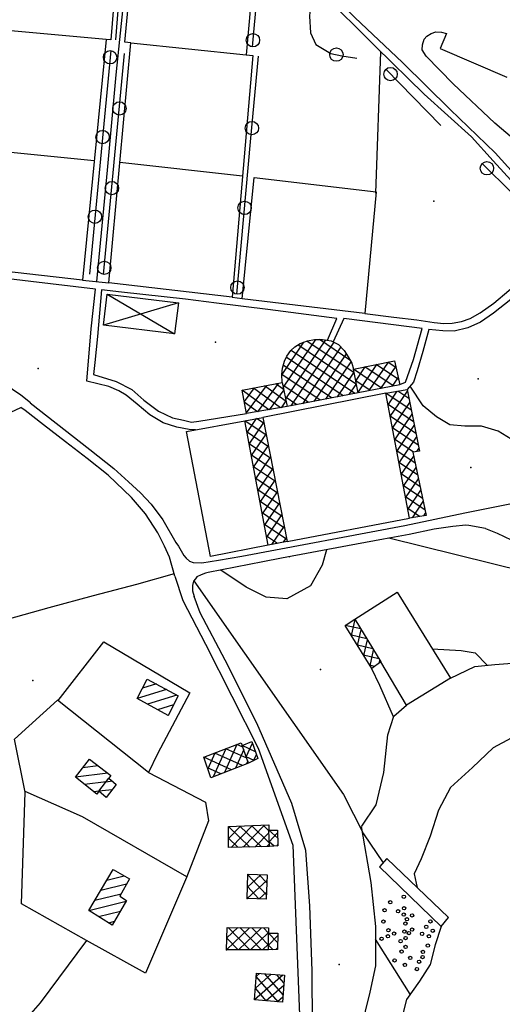
# Model space of a CAD drawing. Extents: x 279813 to 296723, y 4968036 to 4982503.
# Drawn here: x 289230 to 289375, y 4969527 to 4969822 of the extents above; entities that cross this region are included whole.
import ezdxf

# ---------------------------------------------------------------- set-up
doc = ezdxf.new("R2010")
doc.units = 0
doc.layers.add('podloga_hok', color=251, linetype='Continuous')

# ---------------------------------------------------------------- blocks, each defined once
blk = doc.blocks.new('podloga')
at = {"layer": 'podloga_hok'}
for p, q in [((289261.82, 4969851.64), (289258.86, 4969816.23)), ((289256.05, 4969816.34), (289225.36, 4969819.11)), ((289263.46, 4969815.39), (289298.06, 4969811.73)), ((289257.47, 4969813.01), (289251.1, 4969745.99)), ((289255.34, 4969745.88), (289261.63, 4969812.19)), ((289336.93, 4969770.26), (289338.43, 4969812.64)), ((289339.91, 4969807.41), (289356.4, 4969790.54)), ((289219.95, 4969783.27), (289252.5, 4969780.03)), ((289296.95, 4969775.36), (289260.19, 4969779.42)), ((289248.99, 4969744.16), (289256.91, 4969743.39)), ((289256.44, 4969739.99), (289276.53, 4969728.1)), ((289277.74, 4969737.39), (289255.26, 4969730.7)), ((289293.85, 4969739.04), (289296.89, 4969738.65)), ((289315.24, 4969725.54), (289308.74, 4969715.92)), ((289318.85, 4969726.41), (289309.14, 4969712.04)), ((289321.77, 4969726.26), (289309.85, 4969708.62)), ((289324.31, 4969725.55), (289311.4, 4969706.45)), ((289330.4, 4969716.37), (289316.27, 4969725.92)), ((289329.15, 4969720.23), (289320.01, 4969726.41)), ((289330.57, 4969710.21), (289311.5, 4969723.11)), ((289331.14, 4969712.85), (289313.55, 4969724.74)), ((289326.39, 4969724.16), (289314.88, 4969707.13)), ((289328.02, 4969722.11), (289318.36, 4969707.82)), ((289327.11, 4969709.53), (289310.05, 4969721.07)), ((289329.43, 4969719.73), (289321.84, 4969708.5)), ((289337.14, 4969718.91), (289331.59, 4969710.7)), ((289340.64, 4969719.61), (289334.84, 4969711.04)), ((289343.74, 4969714.37), (289337.04, 4969718.89)), ((289342.97, 4969717.9), (289340.48, 4969719.58)), ((289323.65, 4969708.85), (289309.17, 4969718.64)), ((289330.34, 4969716.61), (289325.32, 4969709.18)), ((289338.64, 4969711.77), (289330.16, 4969717.51)), ((289333.65, 4969718.21), (289330.87, 4969714.11)), ((289342.11, 4969712.44), (289333.6, 4969718.2)), ((289342.85, 4969718.43), (289338.31, 4969711.71)), ((289307.6, 4969713.2), (289301.42, 4969704.72)), ((289309.27, 4969711.38), (289306.95, 4969713.08)), ((289320.19, 4969708.18), (289308.74, 4969715.92)), ((289331.06, 4969713.21), (289328.8, 4969709.86)), ((289335.17, 4969711.1), (289330.9, 4969713.99)), ((289343.59, 4969715.05), (289341.78, 4969712.38)), ((289304.87, 4969705.31), (289296.83, 4969711.16)), ((289300.42, 4969711.84), (289297.46, 4969707.77)), ((289304.01, 4969712.52), (289298.09, 4969704.39)), ((289308.31, 4969705.9), (289300.21, 4969711.8)), ((289339.91, 4969710.3), (289303.03, 4969703.02)), ((289310.03, 4969707.74), (289303.58, 4969712.44)), ((289309.29, 4969711.28), (289304.96, 4969705.32)), ((289316.73, 4969707.5), (289309, 4969712.72)), ((289331.69, 4969710.43), (289331.64, 4969710.46)), ((289347.51, 4969705.16), (289339.91, 4969710.3)), ((289340.57, 4969706.8), (289343.33, 4969710.88)), ((289341.23, 4969703.31), (289346.37, 4969710.91)), ((289346.82, 4969708.65), (289343.47, 4969710.91)), ((289301.43, 4969704.72), (289297.49, 4969707.59)), ((289309.98, 4969707.97), (289308.49, 4969705.93)), ((289313.27, 4969706.82), (289309.72, 4969709.21)), ((289341.89, 4969699.82), (289347.05, 4969707.46)), ((289348.21, 4969701.67), (289340.56, 4969706.84)), ((289304.07, 4969697.69), (289297.66, 4969702.03)), ((289298.32, 4969698.54), (289301.11, 4969702.67)), ((289298.97, 4969695.04), (289303.33, 4969701.49)), ((289303.39, 4969701.17), (289301.16, 4969702.68)), ((289348.9, 4969698.18), (289341.22, 4969703.38)), ((289342.55, 4969696.33), (289347.74, 4969704.01)), ((289304.76, 4969694.21), (289298.31, 4969698.57)), ((289349.6, 4969694.69), (289341.87, 4969699.92)), ((289343.2, 4969692.84), (289348.43, 4969700.56)), ((289299.63, 4969691.55), (289304.01, 4969698.02)), ((289348.21, 4969692.61), (289342.52, 4969696.46)), ((289343.86, 4969689.35), (289349.11, 4969697.11)), ((289305.44, 4969690.73), (289298.96, 4969695.11)), ((289300.29, 4969688.05), (289304.69, 4969694.56)), ((289348.69, 4969689.27), (289343.17, 4969693)), ((289349.21, 4969692.79), (289349.8, 4969693.66)), ((289306.12, 4969687.25), (289299.61, 4969691.65)), ((289300.94, 4969684.56), (289305.37, 4969691.1)), ((289349.43, 4969685.75), (289343.83, 4969689.54)), ((289344.52, 4969685.85), (289348.25, 4969691.37)), ((289306.8, 4969683.77), (289300.26, 4969688.2)), ((289301.6, 4969681.06), (289306.04, 4969687.64)), ((289345.18, 4969682.36), (289348.97, 4969687.97)), ((289307.48, 4969680.29), (289300.91, 4969684.74)), ((289302.26, 4969677.57), (289306.72, 4969684.18)), ((289350.17, 4969682.23), (289344.48, 4969686.08)), ((289345.84, 4969678.87), (289349.68, 4969684.56)), ((289308.17, 4969676.81), (289301.56, 4969681.28)), ((289302.91, 4969674.07), (289307.4, 4969680.71)), ((289350.91, 4969678.71), (289345.13, 4969682.62)), ((289346.5, 4969675.38), (289350.4, 4969681.15)), ((289308.85, 4969673.33), (289302.21, 4969677.82)), ((289351.65, 4969675.19), (289345.78, 4969679.16)), ((289347.84, 4969672.9), (289351.12, 4969677.75)), ((289303.57, 4969670.58), (289308.08, 4969677.25)), ((289350.01, 4969673.28), (289346.44, 4969675.7)), ((289309.53, 4969669.85), (289302.86, 4969674.36)), ((289304.23, 4969667.09), (289308.76, 4969673.79)), ((289310.33, 4969665.77), (289346.99, 4969672.76)), ((289351.27, 4969673.5), (289351.83, 4969674.34)), ((289310.21, 4969666.37), (289303.51, 4969670.9)), ((289305.75, 4969664.88), (289309.44, 4969670.33)), ((289307.46, 4969665.21), (289304.16, 4969667.45)), ((289309.23, 4969665.56), (289310.12, 4969666.86)), ((289394.66, 4969653.44), (289340.75, 4969666.8)), ((289310.97, 4969661.24), (289311, 4969661.25)), ((289329.58, 4969637.64), (289330.68, 4969642.37)), ((289332.38, 4969639.58), (289327.71, 4969640.66)), ((289331.44, 4969634.61), (289332.53, 4969639.32)), ((289334.2, 4969636.59), (289329.56, 4969637.67)), ((289333.31, 4969631.58), (289334.39, 4969636.27)), ((289336.02, 4969633.6), (289331.4, 4969634.67)), ((289337.84, 4969630.61), (289333.25, 4969631.67)), ((289335.17, 4969628.55), (289336.25, 4969633.22)), ((289336.53, 4969628.35), (289335.1, 4969628.68)), ((289337.92, 4969629.34), (289338.11, 4969630.16)), ((289271.13, 4969623.07), (289267.01, 4969621.81)), ((289274.22, 4969621.39), (289265.41, 4969618.71)), ((289277.31, 4969619.72), (289268.45, 4969617.02)), ((289268.77, 4969596.51), (289241.55, 4969618.24)), ((289276.28, 4969616.79), (289271.5, 4969615.34)), ((289274.69, 4969613.69), (289274.54, 4969613.65)), ((289295.26, 4969604.92), (289291.51, 4969596.51)), ((289297.06, 4969604.09), (289295.23, 4969604.91)), ((289300.86, 4969602.73), (289296.87, 4969604.6)), ((289298.08, 4969601.26), (289299.97, 4969605.3)), ((289293.7, 4969597.37), (289285.34, 4969601.1)), ((289288.65, 4969602.37), (289286.52, 4969597.61)), ((289291.95, 4969603.65), (289288.19, 4969595.22)), ((289296.98, 4969598.65), (289288.64, 4969602.37)), ((289298.23, 4969600.82), (289291.93, 4969603.64)), ((289297.31, 4969603.38), (289294.82, 4969597.81)), ((289300.47, 4969600.15), (289298.07, 4969601.27)), ((289300.28, 4969600.06), (289301.14, 4969601.92)), ((289253.71, 4969598.49), (289249.04, 4969597.92)), ((289290.43, 4969596.09), (289286.43, 4969597.88)), ((289298.54, 4969599.99), (289298.14, 4969599.1)), ((289256.57, 4969596.32), (289246.86, 4969595.14)), ((289256.07, 4969593.74), (289249.61, 4969592.95)), ((289257.99, 4969593.89), (289256, 4969593.65)), ((289254.01, 4969590.97), (289252.36, 4969590.77)), ((289257.87, 4969591.36), (289253.94, 4969590.88)), ((289296.32, 4969580.48), (289292.71, 4969576.75)), ((289299.1, 4969574.18), (289292.72, 4969580.35)), ((289299.93, 4969580.61), (289293.57, 4969574.05)), ((289302.61, 4969574.26), (289296.19, 4969580.48)), ((289303.53, 4969580.74), (289297.14, 4969574.13)), ((289304.96, 4969575.47), (289299.65, 4969580.6)), ((289304.88, 4969579.02), (289303.12, 4969580.73)), ((289304.89, 4969578.55), (289300.7, 4969574.21)), ((289307.5, 4969576.81), (289304.88, 4969579.27)), ((289304.96, 4969575.69), (289307.48, 4969578.39)), ((289295.59, 4969574.09), (289292.71, 4969576.88)), ((289304.97, 4969575.03), (289304.26, 4969574.3)), ((289306.4, 4969574.42), (289304.95, 4969575.77)), ((289307.25, 4969574.48), (289307.54, 4969574.79)), ((289256.31, 4969564.24), (289261.51, 4969565.53)), ((289258.11, 4969567.26), (289258.46, 4969567.35)), ((289298.44, 4969562.18), (289302.4, 4969565.86)), ((289298.51, 4969565.66), (289298.87, 4969566)), ((289304.05, 4969559.93), (289298.51, 4969565.88)), ((289304.22, 4969563.42), (289301.93, 4969565.88)), ((289254.52, 4969561.22), (289262.22, 4969563.13)), ((289298.37, 4969558.69), (289304.26, 4969564.18)), ((289252.73, 4969558.2), (289260.55, 4969560.14)), ((289301.85, 4969558.62), (289298.44, 4969562.29)), ((289301.96, 4969558.62), (289304.09, 4969560.6)), ((289250.94, 4969555.17), (289262.13, 4969557.95)), ((289253.84, 4969553.32), (289260.39, 4969554.94)), ((289256.75, 4969551.46), (289258.65, 4969551.93)), ((289299.05, 4969549.98), (289292.18, 4969543.36)), ((289295.5, 4969550.03), (289292.25, 4969546.9)), ((289299.15, 4969543.34), (289292.66, 4969550.07)), ((289302.6, 4969549.93), (289295.77, 4969543.35)), ((289302.63, 4969543.32), (289296.18, 4969550.02)), ((289304.73, 4969548.51), (289299.36, 4969543.34)), ((289304.72, 4969544.77), (289299.7, 4969549.97)), ((289304.73, 4969548.36), (289303.22, 4969549.93)), ((289307.45, 4969545.57), (289304.73, 4969548.3)), ((289295.66, 4969543.35), (289292.25, 4969546.89)), ((289304.72, 4969545.02), (289302.95, 4969543.32)), ((289304.72, 4969544.75), (289307.48, 4969547.51)), ((289306.1, 4969543.39), (289304.72, 4969544.77)), ((289347.15, 4969530.01), (289336.81, 4969546.53)), ((289306.93, 4969543.43), (289307.43, 4969543.93)), ((289305.55, 4969536.01), (289300.8, 4969531.89)), ((289302.05, 4969536.28), (289301.1, 4969535.46)), ((289309.09, 4969529.89), (289303.66, 4969536.16)), ((289309.35, 4969533.41), (289307.21, 4969535.88)), ((289309.05, 4969535.73), (289300.51, 4969528.33)), ((289307.65, 4969527.74), (289301.08, 4969535.3)), ((289304.08, 4969528.03), (289300.8, 4969531.82)), ((289309.29, 4969532.64), (289304, 4969528.04)), ((289309.03, 4969529.1), (289307.48, 4969527.75))]:
    blk.add_line(p, q, dxfattribs=at)
for points in [[(289411.13, 4969754.76), (289414, 4969755.11), (289402.9, 4969759.89), (289392.49, 4969764.05), (289383.79, 4969768.24), (289378.48, 4969772.98), (289372.06, 4969779.92), (289365.55, 4969787.19), (289351.37, 4969799.99), (289336.91, 4969814.13), (289320.37, 4969830.68), (289303.64, 4969846.82), (289289.26, 4969860.27), (289268.3, 4969879.97), (289242.42, 4969905.64), (289221.41, 4969926.13), (289213.17, 4969934.11), (289211.23, 4969936.29), (289208.03, 4969937.19), (289204.2, 4969937.26), (289202.97, 4969939.22)], [(289277.61, 4969874.21), (289291.75, 4969860.6), (289304.66, 4969848.25), (289317.79, 4969835.68), (289330.57, 4969822.95), (289344.88, 4969809.42), (289359.14, 4969795.36), (289372.62, 4969782.4), (289381.21, 4969772.84), (289388.08, 4969768.13), (289402.86, 4969761.48), (289413.54, 4969757.18), (289416.11, 4969756.4), (289428.84, 4969758.89), (289438.4, 4969775.24), (289447.28, 4969794.59), (289450.54, 4969801.74), (289452.49, 4969803.85), (289454.54, 4969804.69), (289456.49, 4969804.54)], [(289253.25, 4969743.74), (289256.53, 4969777.12), (289259.06, 4969805.74), (289261.99, 4969833.74), (289263.46, 4969852.27), (289266.53, 4969856.14), (289271.74, 4969860.82), (289281.46, 4969870.5)], [(289216.45, 4969747.92), (289223.52, 4969819.32), (289225.35, 4969819.08), (289228.93, 4969855.11), (289260.34, 4969851.8), (289257.49, 4969816.24), (289256.05, 4969816.34), (289248.99, 4969744.16), (289216.45, 4969747.92)], [(289256.91, 4969743.36), (289263.46, 4969815.39), (289261.73, 4969815.52), (289265.13, 4969851.33), (289301.22, 4969847.53), (289298.06, 4969811.73), (289300.04, 4969811.52), (289293.85, 4969739.04), (289256.91, 4969743.36)], [(289299.9, 4969814.14), (289302.74, 4969844.81), (289317.57, 4969829.45), (289317.04, 4969823.39), (289317.29, 4969818.38), (289318.97, 4969814.88), (289323.43, 4969812.19), (289326.71, 4969811.44), (289331.19, 4969810.73)], [(289377.41, 4969606.8), (289372.1, 4969603.9), (289365.82, 4969598.04), (289359.28, 4969592.02), (289355.67, 4969585.19), (289353.21, 4969577.45), (289350.44, 4969570.68), (289348.38, 4969566.1), (289348.95, 4969563.36), (289349.24, 4969562.01)], [(289384.41, 4969781.17), (289372.56, 4969791.25), (289360.11, 4969803.06), (289351.95, 4969811.37), (289350.79, 4969813.21), (289350.86, 4969814.72), (289351.4, 4969816.43), (289352.2, 4969817.32), (289353.51, 4969818.16), (289354.86, 4969818.62), (289356.56, 4969818.54), (289358.1, 4969818.2), (289356.22, 4969813.64), (289376.15, 4969805.09)], [(289295.25, 4969739.96), (289299.38, 4969785.62), (289301.76, 4969811.34)], [(289368.79, 4969779.13), (289377.68, 4969770.35), (289385.21, 4969765.12), (289394.04, 4969760.54), (289401.75, 4969757.25), (289406.03, 4969755.87)], [(289296.89, 4969738.6), (289300.46, 4969774.96), (289336.96, 4969770.62), (289333.63, 4969734.21), (289296.89, 4969738.6)], [(289333.63, 4969734.21), (289342.33, 4969733.1), (289349.14, 4969732.26), (289354.41, 4969731.5), (289357.31, 4969731.21), (289359.78, 4969731.27), (289362.6, 4969731.8), (289365.19, 4969732.67), (289368.17, 4969734.34), (289372.26, 4969737.23), (289376.71, 4969741.06), (289379.98, 4969743.74), (289382.63, 4969745.98), (289384.7, 4969747.37), (289387.61, 4969748.74), (289391.07, 4969750.08), (289394.94, 4969751.1), (289402.48, 4969752.58), (289408.16, 4969753.72), (289411.13, 4969754.76)], [(289282.84, 4969699.26), (289280.95, 4969699.44), (289277.25, 4969700.1), (289273.21, 4969701.43), (289269.17, 4969703.75), (289265.37, 4969707.03), (289262.06, 4969709.68), (289259.88, 4969711.01), (289256.88, 4969712.25), (289250.31, 4969713.92), (289251.63, 4969729.59), (289252.87, 4969741.48), (289233.56, 4969743.77), (289218.46, 4969745.57), (289216.89, 4969745.61), (289214.8, 4969744.99), (289210.45, 4969742.29), (289203, 4969738.37), (289197.9, 4969737.04), (289185.74, 4969734.47)], [(289392.82, 4969747.76), (289389.12, 4969746.63), (289385.45, 4969744.89), (289381.55, 4969742.33), (289377.31, 4969738.35), (289372.21, 4969734.28), (289368.23, 4969731.59), (289364.5, 4969729.91), (289360.38, 4969728.89), (289356.95, 4969729.03), (289352.83, 4969729.43), (289350.98, 4969722.75), (289349.28, 4969716.97), (289348.21, 4969713.6), (289346.27, 4969711.39)], [(289322.42, 4969726.15), (289325.21, 4969732.68), (289304.53, 4969735.35), (289289.14, 4969737.25), (289279.84, 4969738.46), (289260.72, 4969740.54), (289254.74, 4969741.24), (289253.54, 4969727.24), (289252.7, 4969719.46), (289252.33, 4969715.89), (289259.04, 4969713.8), (289263.8, 4969711.41), (289267.36, 4969708.18), (289271.77, 4969704.93), (289276.01, 4969702.94), (289279.23, 4969702.15), (289281.63, 4969701.64), (289283.87, 4969701.88), (289298.13, 4969704.16)], [(289256.44, 4969739.99), (289277.74, 4969737.39), (289276.53, 4969728.1), (289255.26, 4969730.7), (289256.44, 4969739.99)], [(289233.43, 4969707.35), (289230.53, 4969709.69), (289220.78, 4969716.26), (289209.03, 4969722.66), (289193.13, 4969730.87), (289185.71, 4969734.48)], [(289344.06, 4969712.87), (289345.84, 4969713.56), (289348.21, 4969720.42), (289350.76, 4969729.71), (289332.76, 4969731.97), (289327.36, 4969732.7), (289324.08, 4969725.67)], [(289308.85, 4969713.44), (289308.74, 4969715.92), (289308.94, 4969717.82), (289309.52, 4969719.87), (289310.2, 4969721.42), (289311.43, 4969723.04), (289312.66, 4969724.21), (289314.26, 4969725.17), (289316.41, 4969725.97), (289318.57, 4969726.41), (289320.87, 4969726.41), (289323.49, 4969725.96), (289325.75, 4969724.84), (289327.37, 4969723.12), (289328.65, 4969721.14), (289329.66, 4969719.32), (289330.16, 4969717.51)], [(289276.93, 4969665.52), (289277.74, 4969664.37), (289279.35, 4969661.56), (289280.1, 4969660.77), (289281.09, 4969659.87), (289282.2, 4969659.51), (289284.73, 4969659.4), (289289.8, 4969660.25), (289296.71, 4969661.38), (289345.63, 4969670.62), (289363.57, 4969674.41), (289378.6, 4969677.35), (289394.7, 4969680.33), (289404.78, 4969682.31), (289418.63, 4969685.06), (289417.06, 4969693.67), (289412.95, 4969715.43), (289409.11, 4969714.62)], [(289331.65, 4969710.42), (289310.34, 4969706.24)], [(289383.47, 4969692.15), (289378.8, 4969695.7), (289373.59, 4969698.88), (289368.57, 4969700.4), (289363.55, 4969700.38), (289359.11, 4969700.84), (289355.09, 4969703.23), (289351.07, 4969706.44), (289347.16, 4969712.4)], [(289233.33, 4969707.43), (289241.13, 4969701.26), (289251.16, 4969693.42), (289258.4, 4969687.73), (289262.82, 4969683.66), (289266.43, 4969680.37), (289269.56, 4969676.98), (289273.03, 4969672.26), (289276.93, 4969665.52)], [(289210.06, 4969697.76), (289214.56, 4969698.77), (289220.3, 4969701.28), (289230.57, 4969706.03)], [(289276.63, 4969655.45), (289275.07, 4969661.12), (289273.59, 4969664.36), (289271.54, 4969668.4), (289267.85, 4969674.13), (289263.68, 4969678.98), (289256.7, 4969685.66), (289250.4, 4969690.66), (289243.87, 4969695.66), (289237.33, 4969700.78), (289231.85, 4969705.1), (289230.57, 4969706.03)], [(289304.68, 4969664.67), (289287.34, 4969661.31), (289280.19, 4969698.77), (289297.66, 4969702.03)], [(289369.79, 4969669.71), (289364.76, 4969670.59), (289363.84, 4969670.69), (289359.95, 4969670.32), (289354.37, 4969669.47), (289346.89, 4969667.95), (289339.16, 4969666.51), (289328.43, 4969664.48), (289308.59, 4969660.82), (289303.06, 4969659.67), (289286.67, 4969656.48), (289285.84, 4969656.26), (289284.57, 4969655.83), (289283.31, 4969655.16), (289282.82, 4969654.65), (289282.31, 4969653.92), (289281.99, 4969652.57), (289282, 4969651.02), (289282.43, 4969649.34)], [(289369.79, 4969669.71), (289373.25, 4969668.26), (289377.48, 4969666.28), (289383.01, 4969662.87)], [(289322.07, 4969663.31), (289320.85, 4969658.73), (289317.31, 4969652.54), (289310.24, 4969648.65), (289304.05, 4969649.12), (289298.04, 4969652.13), (289290.43, 4969657.21)], [(289276.63, 4969655.45), (289279.09, 4969648.13), (289285.86, 4969635.02), (289301.64, 4969603.81), (289312.02, 4969574.78), (289314.14, 4969521.23), (289308.91, 4969491.19), (289298.73, 4969460.2), (289295.3, 4969453.06), (289288.89, 4969443.3), (289275.91, 4969429.25), (289261.42, 4969418.35), (289250.12, 4969411.02), (289232.81, 4969401.99), (289222.38, 4969399.59), (289203.16, 4969399.68), (289194.61, 4969400.62), (289184.26, 4969402.89), (289176.28, 4969406.41), (289175.29, 4969409.29), (289176.27, 4969411.55)], [(289276.44, 4969656.15), (289265.15, 4969652.91), (289252.16, 4969649.54), (289238.89, 4969645.89), (289226.39, 4969642.39), (289215.37, 4969639.46), (289206.73, 4969637.19), (289199.2, 4969635.59), (289194.11, 4969634.4), (289188.57, 4969631.99)], [(289282.39, 4969654.03), (289327.24, 4969589.94), (289333.22, 4969578.17), (289339.06, 4969569.43)], [(289222.46, 4969396.18), (289232.89, 4969398.46), (289244.81, 4969403.69), (289255.43, 4969409.21), (289265.84, 4969416), (289281.14, 4969428.71), (289294.97, 4969446.38), (289301.72, 4969460.02), (289309.96, 4969484.29), (289315.23, 4969502.89), (289317.55, 4969516.1), (289317.9, 4969520.51), (289317.81, 4969537.01), (289317.13, 4969556.51), (289315.88, 4969573.15), (289311.73, 4969587.26), (289301.26, 4969611.35), (289291.74, 4969630.23), (289284.22, 4969644.4), (289282.43, 4969649.34)], [(289330.56, 4969642.56), (289343.25, 4969650.63), (289359.26, 4969624.78), (289346.11, 4969616.72), (289338.41, 4969629.68)], [(289241.73, 4969618.09), (289255.43, 4969635.71), (289281.14, 4969620.39), (289271.52, 4969602.09), (289268.77, 4969596.51), (289285.82, 4969587.62), (289286.72, 4969582.05), (289280.17, 4969565.03), (289267.92, 4969536.38)], [(289353.77, 4969633.65), (289362.51, 4969633.13), (289366.71, 4969632.38), (289370.27, 4969628.72)], [(289342.19, 4969613.18), (289338.06, 4969622.6), (289335.63, 4969627.81)], [(289359.26, 4969624.78), (289366.54, 4969628.34), (289372.54, 4969628.95), (289377.78, 4969629.27), (289380.73, 4969629.02), (289383.72, 4969627.02), (289389.12, 4969622.94), (289394.95, 4969618.19), (289399.87, 4969614.43), (289405.72, 4969610.98), (289412.35, 4969608.34), (289416.48, 4969604.3), (289423.13, 4969598.82), (289428.54, 4969594.35)], [(289267.92, 4969536.38), (289250.2, 4969546.16), (289230.76, 4969557.13), (289231.84, 4969590.59), (289228.58, 4969606.53), (289241.55, 4969618.24)], [(289332.68, 4969580.48), (289337.05, 4969586.8), (289339.31, 4969596.56), (289340.49, 4969607.87), (289342.25, 4969613.39), (289346.11, 4969616.72)], [(289298.77, 4969599.35), (289287.43, 4969594.92), (289285.34, 4969601.1), (289296.58, 4969605.42), (289296.87, 4969604.6)], [(289356.52, 4969550.38), (289354.65, 4969544.88), (289353.19, 4969538.92), (289349.96, 4969533.94), (289346.07, 4969528.48), (289344.97, 4969524.15)], [(289253.94, 4969590.88), (289253.3, 4969590.02), (289246.86, 4969595.14), (289251.06, 4969600.5), (289257.47, 4969595.63), (289256.86, 4969594.8)], [(289280.24, 4969565.2), (289249.01, 4969583.24), (289231.79, 4969590.83)], [(289332.52, 4969580.35), (289335.36, 4969563.49), (289336.82, 4969550.33), (289336.79, 4969538.58), (289335.06, 4969530.65), (289332.35, 4969519.21), (289329.05, 4969505.32), (289324.45, 4969489.08), (289318.76, 4969473.38), (289313.08, 4969459.72), (289306.35, 4969447.52), (289298.15, 4969435.51), (289287.98, 4969422.91), (289277.98, 4969413.27), (289266.61, 4969403.82), (289257.17, 4969397.32), (289250.66, 4969394.76), (289244.49, 4969391.83), (289234.38, 4969380.28), (289230.59, 4969373.14)], [(289304.99, 4969574.31), (289292.71, 4969574.03), (289292.72, 4969580.35), (289304.84, 4969580.79), (289304.88, 4969579.27)], [(289356.52, 4969550.37), (289358.68, 4969552.99), (289340.15, 4969570.71), (289338.04, 4969568.23), (289356.52, 4969550.37)], [(289304.71, 4969543.32), (289292.18, 4969543.36), (289292.31, 4969550.08), (289304.74, 4969549.9), (289304.73, 4969548.3)], [(289250.2, 4969546.16), (289236.32, 4969527.49), (289228.66, 4969518.66), (289219.95, 4969509.54), (289215.75, 4969507.9), (289207.96, 4969509.7)]]:
    blk.add_lwpolyline(points, dxfattribs=at)
for points in [[(289330.16, 4969717.51), (289342.51, 4969719.99), (289344.07, 4969712.82), (289331.65, 4969710.42)], [(289296.83, 4969711.16), (289308.85, 4969713.44), (289310.34, 4969706.24), (289298.13, 4969704.16)], [(289339.91, 4969710.3), (289346.27, 4969711.39), (289349.95, 4969692.92), (289348, 4969692.58), (289351.98, 4969673.63), (289346.99, 4969672.76)], [(289297.66, 4969702.03), (289303.03, 4969703.02), (289310.33, 4969665.77), (289304.68, 4969664.67)], [(289327.71, 4969640.66), (289330.56, 4969642.56), (289338.41, 4969629.68), (289335.68, 4969627.73)], [(289265.41, 4969618.71), (289268.41, 4969624.54), (289277.68, 4969619.52), (289274.64, 4969613.6)], [(289296.87, 4969604.6), (289299.78, 4969605.85), (289301.58, 4969600.68), (289298.77, 4969599.35)], [(289253.94, 4969590.88), (289256.86, 4969594.8), (289259.13, 4969592.97), (289256.07, 4969589.06)], [(289304.88, 4969579.27), (289307.46, 4969579.26), (289307.54, 4969574.5), (289304.99, 4969574.31)], [(289250.94, 4969555.17), (289258.24, 4969567.48), (289263.05, 4969564.62), (289260.16, 4969559.44), (289262.23, 4969558.12), (289257.94, 4969550.7)], [(289298.37, 4969558.69), (289298.51, 4969566.01), (289304.33, 4969565.79), (289303.99, 4969558.58)], [(289304.73, 4969548.3), (289307.49, 4969548.34), (289307.42, 4969543.45), (289304.71, 4969543.32)], [(289300.51, 4969528.33), (289301.17, 4969536.35), (289309.52, 4969535.7), (289308.93, 4969527.63)]]:
    blk.add_lwpolyline(points, close=True, dxfattribs=at)
for centre, radius in [((289300.08, 4969816.13), 2), ((289325.07, 4969811.81), 2), ((289257.28, 4969811.01), 2), ((289341.31, 4969805.98), 2), ((289260.07, 4969795.68), 2), ((289299.76, 4969789.77), 2), ((289255, 4969787.11), 2), ((289370.21, 4969777.73), 2), ((289257.8, 4969771.78), 2), ((289297.59, 4969765.86), 2), ((289252.73, 4969763.21), 2), ((289255.53, 4969747.88), 2), ((289295.43, 4969741.95), 2), ((289345.29, 4969559.28), 0.5), ((289341.2, 4969557.59), 0.5), ((289339.53, 4969555.19), 0.5), ((289343.58, 4969554.91), 0.5), ((289345.26, 4969553.9), 0.5), ((289345.37, 4969555.81), 0.5), ((289347.76, 4969553.65), 0.5), ((289339.15, 4969551.83), 0.5), ((289345.77, 4969551.19), 0.5), ((289346.21, 4969552.5), 0.5), ((289352.03, 4969550.24), 0.5), ((289353.24, 4969551.85), 0.5), ((289340.53, 4969547.43), 0.5), ((289340.67, 4969549.23), 0.5), ((289342.38, 4969548.23), 0.5), ((289345.45, 4969548.83), 0.5), ((289346.8, 4969548.39), 0.5), ((289347.75, 4969549.41), 0.5), ((289350.78, 4969548.14), 0.5), ((289352.81, 4969547.41), 0.5), ((289353.95, 4969549.06), 0.5), ((289338.61, 4969546.67), 0.5), ((289344.32, 4969545.94), 0.5), ((289345.81, 4969544.21), 0.5), ((289345.83, 4969546.85), 0.5), ((289352.48, 4969544.61), 0.5), ((289344.61, 4969542.81), 0.5), ((289351.02, 4969542.72), 0.5), ((289342.54, 4969540.17), 0.5), ((289345.61, 4969538.83), 0.5), ((289347.21, 4969540.92), 0.5), ((289349.86, 4969539.76), 0.5), ((289350.89, 4969541.16), 0.5), ((289349.23, 4969537.58), 0.5)]:
    blk.add_circle(centre, radius, dxfattribs=at)
for p in [(289354.29, 4969767.83), (289288.84, 4969725.54), (289235.68, 4969717.66), (289367.53, 4969714.59), (289365.38, 4969687.95), (289320.32, 4969627.4), (289234.08, 4969624.1), (289298.37, 4969558.69), (289292.18, 4969543.36), (289325.87, 4969538.98)]:
    blk.add_point(p, dxfattribs=at)

msp = doc.modelspace()

# ---------------------------------------------------------------- block references
at = {"layer": 'podloga_hok', "linetype": 'Continuous', "lineweight": 30}
msp.add_blockref('podloga', (0, 0), dxfattribs=at)

doc.saveas('drawing.dxf')
